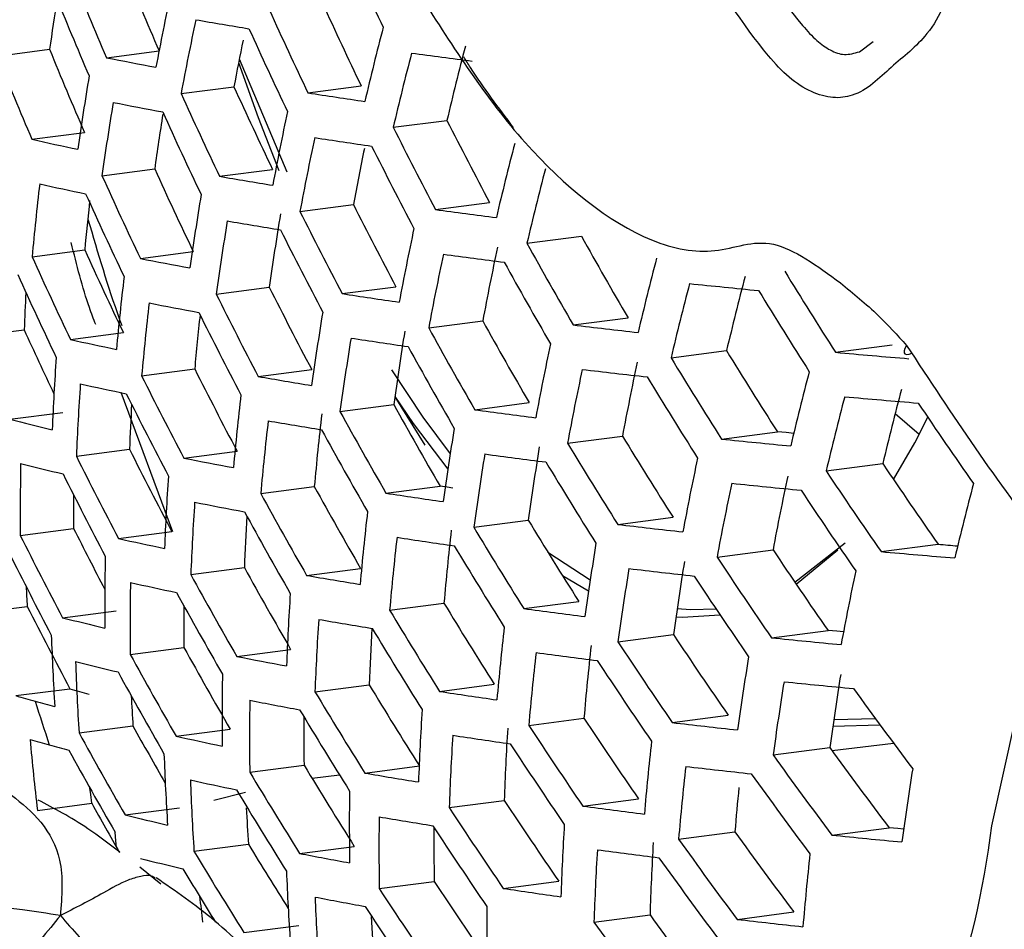
# Model space of a CAD drawing. Units: inches. Extents: x 2.7 to 93.3, y 0.6 to 71.8.
# Drawn here: x 55.8 to 56.1, y 26.6 to 26.9 of the extents above; entities that cross this region are included whole.
import ezdxf

# ---------------------------------------------------------------- set-up
doc = ezdxf.new("R2010")
doc.units = ezdxf.units.IN
doc.header["$LTSCALE"] = 4
doc.header["$MEASUREMENT"] = 0

msp = doc.modelspace()

# ---------------------------------------------------------------- linework, layer by layer
at = {"color": 7, "linetype": 'Continuous', "lineweight": 25}
for p, q in [((56.0383485353414, 26.85299244175426), (56.04302511818803, 26.85645810104592)), ((55.74256427388617, 26.85150585092861), (55.76052500398986, 26.85383302502908)), ((55.78003022858948, 26.85094304729074), (55.79806815591802, 26.85328022384552)), ((55.82535174367775, 26.8492947319077), (55.83207597821639, 26.83044086912939)), ((55.82559127146295, 26.85051613926788), (55.84196094460544, 26.81175070200141)), ((55.80563960423181, 26.8386476768695), (55.82376311652609, 26.84099594267924)), ((55.84915306505359, 26.83886844937413), (55.86744133658429, 26.84123806305925)), ((55.83207597821639, 26.83044086912939), (55.83919946812025, 26.81222362052911)), ((55.87840459548933, 26.82704499341606), (55.89683365373451, 26.82943284885381)), ((55.7544820068131, 26.82293849615459), (55.77249328542938, 26.82527221983232)), ((55.77850857663844, 26.81043804138086), (55.79658303449468, 26.8127799512008)), ((55.81882076566424, 26.81024402468879), (55.83701363010864, 26.81260127646551)), ((55.84642773906099, 26.79820748326448), (55.86473628825884, 26.80057972432954)), ((55.89292027785862, 26.7988142552841), (55.91144063902014, 26.80121394085242)), ((55.92428090845787, 26.78726407570441), (55.94297719808223, 26.7896865563462)), ((55.75452807410928, 26.78263661982842), (55.77259764840127, 26.78497789688431)), ((55.79167656691051, 26.78203268261123), (55.80981981312479, 26.78438350534753)), ((55.81767389530147, 26.76978757927732), (55.83590925687559, 26.77215033741259)), ((55.86090293505899, 26.76997149930822), (55.87930099894015, 26.77235533880226)), ((55.94015818701054, 26.75920975976437), (55.95896907669859, 26.76164708915109)), ((55.73369557270972, 26.75524308518562), (55.75180432675144, 26.7575894387667)), ((55.89057115884065, 26.75820203436036), (55.90911785682, 26.76060513239354)), ((55.76769475308042, 26.75423109115335), (55.78583305977151, 26.75658127387499)), ((56.03012826825888, 26.74983634202517), (56.04954252221839, 26.75235184939784)), ((55.9737245876517, 26.74794538209159), (55.99275116737222, 26.75041065846345)), ((55.79210501217687, 26.74178035104763), (55.81031284165909, 26.74413954184623)), ((55.83212449940237, 26.74154840894579), (55.85044830119579, 26.74392262629161)), ((55.80278235888382, 26.68824970291877), (55.7850297949018, 26.73600601431443)), ((55.8789571794942, 26.73456955819593), (55.88922933177699, 26.71797492122911)), ((55.86014601989899, 26.72956558044233), (55.87859323069355, 26.73195578790824)), ((55.90638806238626, 26.73013989562292), (55.92504661496128, 26.73255748667039)), ((55.74687277165275, 26.72683891958466), (55.76505070790054, 26.72919423711304)), ((56.05880481820849, 26.72156956578713), (56.05057115007963, 26.7287351943714)), ((55.93820093901642, 26.71864831361939), (55.95704496060183, 26.7210899359103)), ((55.99103070337755, 26.72007620076712), (56.01019846649505, 26.72255977028982)), ((55.76970685192105, 26.71418395378626), (55.78793218737986, 26.71654541283648)), ((55.80654636445394, 26.71353998195612), (55.82484223221115, 26.71591057988528)), ((56.0269257017886, 26.7091135398057), (56.04635510999942, 26.71163101071665)), ((55.83295353798979, 26.70134798231013), (55.85134902606102, 26.70373148805615)), ((55.87592276348303, 26.70149823817353), (55.8944800276964, 26.70390270527501)), ((55.90604017713286, 26.68978697481444), (55.92475542135519, 26.69221191140591)), ((55.95542099942011, 26.69076798209581), (55.97440214981121, 26.69322737218364)), ((55.75048846260361, 26.68699955985273), (55.76877673413431, 26.68936917353785)), ((55.78415408691359, 26.68594434691893), (55.80246771607684, 26.68831724619576)), ((56.01619880140695, 26.67090273071528), (56.03342401947289, 26.68440689624001)), ((56.04574603444692, 26.68144055576316), (56.06534763149048, 26.68398033720323)), ((55.93145981276829, 26.68125464489142), (55.94600393376734, 26.6717562698237)), ((55.98948539474409, 26.67956812965787), (56.00869407677267, 26.68205700104912)), ((56.01663284396952, 26.67026377259981), (56.03098168606175, 26.68198885785968)), ((55.80896691753578, 26.67354576805738), (55.82735725723134, 26.6759286067277)), ((55.84870940046341, 26.67327793447318), (55.86721401329081, 26.67567557952783)), ((55.93647828676248, 26.67318040459731), (55.94544614466028, 26.66799232915938)), ((55.87717465716077, 26.66135260092609), (55.89581174804498, 26.66376741117953)), ((55.92319952170077, 26.66189877633223), (55.94204908230911, 26.66434111631505)), ((55.7344825133298, 26.66023140218719), (55.75288057721097, 26.66261524168122)), ((55.76495684534704, 26.65876269310219), (55.78333433299254, 26.66114386653074)), ((55.95550589667663, 26.65047113697257), (55.97455245457004, 26.65293900191886)), ((56.00818668248976, 26.65187972095076), (56.02756170075784, 26.65439014454987)), ((55.7881834993787, 26.6461585931366), (55.80661514756441, 26.64854678415328)), ((55.82472070146306, 26.64547545090291), (55.84322007376711, 26.64787241694228)), ((55.74898778351799, 26.6319993149476), (55.76747668811953, 26.63439492468541)), ((55.85156376571216, 26.63333992967248), (55.87017146733886, 26.63575093195606)), ((55.89429714925212, 26.63345962746378), (55.91306686880245, 26.63589162243049)), ((55.92490140197401, 26.62181144390562), (55.9438402566, 26.62426535372575)), ((55.97411972662425, 26.62277139634735), (55.99332840865284, 26.6252602677386)), ((56.0295372854462, 26.62384641009553), (56.04381502001005, 26.624160478584)), ((55.77062466043381, 26.61918922735744), (55.78914502159533, 26.62158891292576)), ((55.80395396030188, 26.61809043682263), (55.8224953819285, 26.62049285119811)), ((56.02921203422213, 26.62158311369402), (56.0453822041886, 26.62202490533444)), ((56.02893795423561, 26.61312413984711), (56.05005926550064, 26.61569442893439)), ((56.0087338693976, 26.61164277475686), (56.02818455330798, 26.61416300236294)), ((55.8291923158209, 26.60574699327647), (55.8478187035962, 26.60816041672671)), ((55.86867239863743, 26.60544516047625), (55.88741209798602, 26.60787326572157)), ((55.85057021478281, 26.60362739721058), (55.85994588549942, 26.60484220406644)), ((55.81682084724005, 26.59613152148291), (55.82778392885986, 26.59883890010304)), ((55.89761568760286, 26.59358176563138), (55.91649858524227, 26.59602842509759)), ((55.94345712266342, 26.59410417405638), (55.96255534340715, 26.59657873296479)), ((55.75633662568224, 26.59264366009663), (55.77499517825726, 26.5950612511441)), ((55.7864309331509, 26.59112571118219), (55.80506267017481, 26.59353982773527)), ((55.97630471883171, 26.58274666079595), (55.99561387677396, 26.58524855086421)), ((56.02889298191437, 26.5841432565921), (56.04853834631844, 26.58668870897468)), ((55.81006995819215, 26.57857504218114), (55.82876354471574, 26.58099717258182)), ((55.84630976067941, 26.57785336584356), (55.86506854710603, 26.58028394420402)), ((55.79870981568771, 26.56736030730346), (55.79143266786885, 26.57310597206746)), ((55.87361978747752, 26.56577834901042), (55.89249711665975, 26.56822428697092)), ((55.91614121501053, 26.56587058363475), (55.93518205843336, 26.56833770815635)), ((55.94727636114744, 26.55429118800438), (55.96649972071324, 26.55678196116601)), ((55.9963778261298, 26.55523599892398), (56.0158774038826, 26.55776256171148)), ((55.82721909063751, 26.55068552051292), (55.84604652440846, 26.55312499351858))]:
    msp.add_line(p, q, dxfattribs=at)
at = {"color": 7, "linetype": 'Continuous', "lineweight": 25, "flags": 128}
for points in [[(56.05450848195702, 26.75219498477536), (56.05394702114393, 26.75116839197018), (56.05366522086845, 26.75032528461115), (56.05367192297887, 26.74969211628252), (56.05396691718777, 26.74928875345981), (56.0545409476702, 26.74912785217348), (56.05537600347702, 26.74921446090959), (56.05629979743511, 26.74949111643175)], [(55.877840303559, 26.7438540098329), (55.88854551875146, 26.72760848895607), (55.89794145497689, 26.71498982427131)], [(55.87897853690259, 26.7347213948379), (55.88526023943771, 26.72544181020043), (55.8971401840565, 26.70972363322743)], [(56.05005053838202, 26.7061516307301), (56.05731688047472, 26.71871211693151), (56.06176378023958, 26.72757605472476)], [(56.01579328372755, 26.7219923928359), (56.0131549371505, 26.72225870580708), (56.01019846649505, 26.72255977028982)], [(55.89882368830482, 26.70324720821512), (55.89691108565408, 26.70353464563059), (55.8944800276964, 26.70390270527501)], [(56.08372947608738, 26.58733717501677), (56.09203750599695, 26.62448849207379), (56.10241796148364, 26.68761898237241)], [(55.97540792092717, 26.65908887559047), (55.97767923044777, 26.65896004934564), (55.99050476569837, 26.65976693394688)], [(55.97580621421738, 26.66185823136825), (55.98042989930026, 26.66151130106023), (55.98915403536425, 26.6617744701078)], [(56.03285472620164, 26.65385893015205), (56.03053255161576, 26.65409088582114), (56.02756170075784, 26.65439014454987)], [(55.77499517825726, 26.5950612511441), (55.77463150297858, 26.59808819915381), (55.77437291244596, 26.60029977666292)], [(56.05348814345388, 26.58619868821612), (56.05152797462386, 26.58639180722733), (56.04853834631844, 26.58668870897468)], [(55.78346058543236, 26.58003508350311), (55.78326152443143, 26.58213705099215), (55.78298165085101, 26.58519117283991)]]:
    msp.add_lwpolyline(points, dxfattribs=at)
at = {"color": 7, "linetype": 'Continuous', "lineweight": 25}
for centre, radius, start, end in [((57.2638009429886, 27.52599599348425), 1.539637282049258, 204.4060001960468, 205.5719090979642), ((57.18924022239317, 27.45588535858186), 1.533567085792602, 202.0762310790233, 203.2327649746354), ((57.18815826832079, 27.4528657464339), 1.513886825194519, 202.1598337103432, 203.3319147517822), ((57.18403068972568, 27.44983412355141), 1.534328155024723, 202.0730427629347, 203.228983771668), ((56.87712190146809, 26.64507752656363), 1.098941014151833, 168.0295172739764, 169.3754485866957), ((56.79074627436249, 26.71001875254677), 1.040210753115832, 171.0964537761685, 172.0531204458586), ((57.24473849674771, 27.50261955327088), 1.527865485894875, 204.4750595827111, 205.6504331865011), ((57.24588957552574, 27.50563689628208), 1.547725118190556, 204.3591928254973, 205.5186881525408), ((56.88372494000056, 26.63643587596221), 1.096885410435292, 168.0282560533673, 169.3767098073321), ((56.11546331279786, 28.60783286013127), 1.770301704309255, 260.0868526814132, 260.6855466165894), ((57.24074926134128, 27.49976050911775), 1.549644098532529, 204.3481623467847, 205.5061464390729), ((56.97266622742842, 26.5763927379289), 1.134088406248891, 165.4438591035707, 166.7697384872711), ((56.88273107580673, 26.64257892423593), 1.077396144410655, 168.5205274074315, 169.3876348874538), ((57.16464393016368, 27.42543493518136), 1.516007487623088, 202.1507166066197, 203.3211021175899), ((56.97946781131778, 26.56807209451141), 1.131108822181832, 165.435014224452, 166.7644502771861), ((56.21681039456079, 29.28556445514321), 2.455604105538144, 262.227381773013, 262.7177194360295), ((56.98274988426471, 26.57346525429859), 1.115676238516932, 165.3884221627984, 166.736589983902), ((57.16572410920915, 27.42845026533565), 1.535659068345578, 202.0674751112556, 203.2223807858423), ((56.06547601106828, 28.29672448112083), 1.47369035049522, 258.8315273462201, 259.5040876736393), ((56.8138396298728, 26.67325088997169), 1.053796329185896, 170.6373932683951, 172.0210015493833), ((57.22267947665396, 27.47898702344108), 1.555003690928711, 204.3175064688315, 205.4712908745253), ((57.22153568221785, 27.47598448741196), 1.535245451822712, 204.4316346696467, 205.6010565176786), ((56.16933376879436, 28.91133302164716), 2.097051522107836, 261.2176518888697, 261.7570748713988), ((56.82038072515656, 26.66450183757325), 1.052043226031872, 170.6405084194803, 172.0263928277927), ((56.06756287587299, 28.28074373330939), 1.473026915417153, 258.8353868413507, 259.508395862494), ((57.21749436115797, 27.47299317701456), 1.556149591662526, 204.3109809258166, 205.4638714309758), ((56.9070613296448, 26.60656385331516), 1.0886241808045, 168.0231393168521, 169.3818265438512), ((56.8204968558627, 26.6702423742443), 1.033787441611229, 171.0233941099521, 172.0748684457637), ((57.27655520541273, 27.52572970799184), 1.545464614997974, 206.7784692630279, 207.9565121788881), ((57.27780015913873, 27.52873906933009), 1.565465591999541, 206.6304016469402, 207.792245547131), ((56.01761302700096, 28.00114417521991), 1.207230945580366, 257.4106137177832, 258.1760483527799), ((56.91379414213075, 26.59813705341224), 1.085955438912363, 168.0214697473901, 169.3834961133126), ((56.17141215190352, 28.89562015604863), 2.096650876383225, 261.2229688305367, 261.7626754612732), ((56.91497661435115, 26.60391768342078), 1.06849459562736, 168.3450077217251, 169.3939435404316), ((57.27269270410668, 27.52292001135899), 1.567784151964811, 206.6134969836079, 207.7734924956779), ((57.00351176132209, 26.53934125315817), 1.119559887052685, 165.4002720285315, 166.74367633809), ((57.19812893283199, 27.44881615329286), 1.539114341274825, 204.4090444560832, 205.5753705248437), ((57.01045074815826, 26.53124616772379), 1.11593462616837, 165.3892132047982, 166.7370630484362), ((57.19926894751629, 27.45181098453211), 1.558819836819985, 204.295813843806, 205.4466267732761), ((56.12275946254323, 28.5523121886933), 1.768383504644438, 260.1032195055411, 260.7031446347774), ((56.75936567907436, 26.69022252296292), 1.009078281230657, 173.318185878149, 174.7453357422185), ((56.01999647663015, 27.98494478289458), 1.206297097275664, 257.4141386378956, 258.1803121765521), ((56.75915248632609, 26.69577626397353), 0.9905793151216137, 173.8479470034687, 174.8335184390535), ((57.19403962014979, 27.44570088302465), 1.559200899052062, 204.293653849645, 205.4441709142281), ((56.84349849299074, 26.63424781529762), 1.044855605606906, 170.653386058881, 172.0486813926375), ((57.25473084833709, 27.50234665962848), 1.57452520693932, 206.5646482948584, 207.7193037661479), ((57.25349692604576, 27.49935573516892), 1.554652379920005, 206.7099490605869, 207.8804936457498), ((56.22404743609879, 29.23120039632445), 2.45482128352541, 262.2478276224527, 262.7389932646271), ((56.85016821940098, 26.62570993570958), 1.0424983916888, 170.6576467362511, 172.0560563605179), ((56.12513967444374, 28.53636651750498), 1.767698373264153, 260.1091025282985, 260.7094696589099), ((56.85341561575177, 26.63104256997169), 1.027244173692712, 170.6856757675831, 172.1045803752017), ((57.24957463462558, 27.49640993347032), 1.576061575251004, 206.55357720831, 207.7070226503818), ((56.9375919750136, 26.56902898578663), 1.075514048950615, 168.0148579658079, 169.390107894895), ((57.30674100128245, 27.54890816005558), 1.560855263776298, 209.1051449998544, 210.2900719425542), ((57.17452030305131, 27.42111871128253), 1.539500654551418, 204.4067953523925, 205.5728132172636), ((56.94775118552648, 26.56627484248662), 1.056656733795418, 168.0025858630252, 169.4023799976127), ((57.30811488017722, 27.55192186229748), 1.581043323847255, 208.9234898138788, 210.0917023784788), ((57.17565994172389, 27.42411277532457), 1.559200898928647, 204.2936538496138, 205.444170914288), ((56.0759053342736, 28.22441487562758), 1.47011985325259, 258.8523997344938, 259.5273842159555), ((56.94445894297998, 26.560824290921), 1.072211469423513, 168.012739870885, 169.3922259898179), ((56.22640627938093, 29.21567079616834), 2.45454458750594, 262.2551748458685, 262.7466376883463), ((57.03498645690132, 26.50332232879732), 1.102075306103865, 165.3462426972669, 166.7113629665549), ((57.3030484623886, 27.5461614023153), 1.583772756685997, 208.8993112213199, 210.0653013142311), ((57.17038659589365, 27.41788681537621), 1.558819836834582, 204.2958138438088, 205.4466267732683), ((56.78227961007058, 26.65958007183027), 1.002963754410304, 173.3447130794983, 174.7803810759505), ((57.04545851620657, 26.50102981454326), 1.081842672297679, 165.2814687169726, 166.6726126774797), ((57.35902834679958, 27.60028147260441), 1.577730122318584, 211.4245981345311, 212.6176855724914), ((57.23021673660802, 27.47244815527903), 1.560291761737628, 206.6683167020796, 207.8343070680577), ((57.04206936984358, 26.49546335135891), 1.097773997450991, 165.3326786801451, 166.7032494284842), ((56.31897277372565, 30.01783621531645), 3.262062171501664, 264.0366426764669, 264.454513379701), ((57.35407925376416, 27.59470701393705), 1.581720835045904, 211.3819251690569, 212.5715799344641), ((56.69955525388983, 26.71909727730997), 0.948532269554018, 176.9006716768138, 177.674255020849), ((57.23144398976306, 27.47542787751817), 1.580086741446613, 206.5246802692617, 207.6749677966488), ((56.17971692274531, 28.84047316220671), 2.094903218482858, 261.2463966166643, 261.7873512691642), ((56.78889131446056, 26.65092882306965), 1.000918044874965, 173.3536567386075, 174.7921974720234), ((56.07858774310847, 28.20820744445346), 1.469121445743457, 258.8582810764283, 259.5339475597233), ((56.78919396552529, 26.65647200897046), 0.9827989880856016, 173.7970266246515, 174.8823055881635), ((57.22623997962379, 27.46937510161792), 1.580852164565155, 206.5192029344981, 207.6688919552873), ((56.87374252198603, 26.59620523532957), 1.033167025734255, 170.6746977223516, 172.0855735697185), ((57.14943683310992, 27.39230497978037), 1.535005029579432, 204.4245192598437, 205.3311369415682), ((57.28522025556456, 27.52579146901657), 1.591929534617866, 208.8275846300085, 209.986984735384), ((57.28386288972958, 27.52280041476726), 1.571898709835438, 209.0051539384762, 210.1808768536731), ((56.27716830918592, 29.58292004920239), 2.843750274044254, 263.1939370022761, 263.6454386131134), ((56.02938660268649, 27.92777106939765), 1.202363798809603, 257.4290848831161, 258.1983879695103), ((56.88054472884024, 26.58788474446114), 1.030187839422161, 170.6802044093688, 172.095107305822), ((56.1823861890255, 28.82467468710972), 2.094305999026761, 261.2544919395307, 261.795877156461), ((56.88383011284095, 26.5932787150829), 1.014757369895302, 170.7092258808698, 172.1453605397581), ((57.28009950432946, 27.51991248574315), 1.593864719049103, 208.8106831533745, 209.9685310701516), ((56.96873578501572, 26.53250926184957), 1.059506932755359, 168.0044687622254, 169.4004970984775), ((56.72369104019745, 26.68272307061172), 0.9631188733909661, 176.1072368465725, 177.5870283908652), ((57.3366419070501, 27.57497751236206), 1.594216347932694, 211.2498033090947, 212.4288421167974), ((57.3350980197381, 27.57193874790189), 1.573786349474715, 211.4669991737313, 212.6634993195381), ((56.36358497456888, 30.44328197090963), 3.708467876159756, 264.8411305833859, 265.2318456622651), ((57.20671828959376, 27.44501304218386), 1.56242498651844, 206.6526515882504, 207.8169286580716), ((56.97908762559396, 26.53007404008211), 1.039739525805992, 167.9911975226276, 169.4137683380756), ((57.20794303964602, 27.44798854918849), 1.58219067724124, 206.5096381248301, 207.658282053343), ((56.13451583190146, 28.48026952861964), 1.764820571607906, 260.1340315045716, 260.7362683785106), ((56.9757426084747, 26.52453610955999), 1.055543586796429, 168.0018477342427, 169.4031181264569), ((56.27979505632081, 29.5677101400942), 2.84373116230455, 263.2034920977208, 263.6553047199905), ((57.33162758721974, 27.56927885632065), 1.597371886257312, 211.2167914380656, 212.3931805830097), ((57.06712262822677, 26.46838820064436), 1.081484260665636, 165.2802986945078, 166.6719126161164), ((56.73024847023411, 26.67395856276906), 0.9613835252353539, 176.1195815639626, 177.6019787279816), ((56.03237157814734, 27.91129887627436), 1.201048674464455, 257.434118489999, 258.2044742640602), ((57.20269170304768, 27.44182051846456), 1.582190677312022, 206.5096381248787, 207.6582820533405), ((56.81226289222841, 26.62101787440177), 0.9926969747432558, 173.3899506906561, 174.840153548793), ((57.07435775614503, 26.46077872014049), 1.076468341917901, 165.2638398920847, 166.6620643893957), ((56.3661266417335, 30.42877866254087), 3.709143395954396, 264.8518021734156, 265.242782945943), ((57.07781911987858, 26.46646193441148), 1.060200867596478, 165.2093527804838, 166.6294562501203), ((56.72963689261351, 26.67929475060882), 0.9424411725384261, 176.7951365984316, 177.7347531980795), ((57.26073755811967, 27.4961557069198), 1.579343046349805, 208.9385970010264, 210.1081984674447), ((57.38036474494037, 27.61714481047273), 1.590610252850261, 213.7948969364547, 215.0023358413799), ((56.82232450780763, 26.61788470531022), 0.9747630769889062, 173.4711353350116, 174.9474501949352), ((57.26208401949182, 27.49913169979079), 1.599269260240872, 208.7637133686358, 209.9172490116676), ((56.23569116812779, 29.16133880646173), 2.453399412960476, 262.2862966194338, 262.7790164157427), ((55.98384425614057, 27.66227364876788), 0.9649837392528676, 255.7844523577524, 256.6741384312717), ((56.81900719692681, 26.61257837781895), 0.9900413430683588, 173.4017966510442, 174.8558074216456), ((56.1374960153876, 28.46416028509382), 1.763861244433873, 260.1424212783151, 260.7452862421368), ((56.90459114309002, 26.55915450657315), 1.01864047772244, 170.7018425575392, 172.1325743389981), ((57.25691044959211, 27.49313628339545), 1.600424713056949, 208.7537156975201, 209.9063337069462), ((57.31244863616283, 27.54611095838278), 1.586751023710338, 211.3284676506111, 212.5138249223705), ((56.91486437996111, 26.55653115847869), 0.9993623049858285, 170.7390433834897, 172.1970067435019), ((57.31396811441149, 27.54912165856706), 1.606991380674801, 211.1170209335889, 212.2854089104293), ((56.32803946771157, 29.96580783665274), 3.263180773329403, 264.0721424362107, 264.4909973425312), ((57.18422928629371, 27.42003085554281), 1.58085216451852, 206.5192029344781, 207.6688919553013), ((57.18300294498263, 27.41705266822896), 1.561067850407496, 206.6626123082767, 207.8279787628922), ((56.91153092014613, 26.55105961462587), 1.015015721430098, 170.7087329570772, 172.144506882171), ((56.23864037257518, 29.14582426667322), 2.453023888897989, 262.2967663283978, 262.7899082755044), ((56.67451276002054, 26.69499164884374), 0.9240588594366093, 178.9655828389011, 180.4955514176426), ((55.98713354480606, 27.64555985485464), 0.9633739489563532, 255.7873430418017, 256.6786649084294), ((56.08903553108674, 28.15108272346613), 1.465035584186617, 258.8825578159109, 259.5610344801062), ((57.30889187438024, 27.54330256720716), 1.609337095726338, 211.0928873384878, 212.2593414297296), ((57.00052105906111, 26.49705153778124), 1.04046913428601, 167.991696323087, 169.413269537585), ((57.36141858537465, 27.59456550767075), 1.583971360276941, 213.8774378597427, 215.0908626917873), ((57.17893062315488, 27.4137475699525), 1.580086741449617, 206.5246802692711, 207.6749677966562), ((56.7534338278456, 26.64364069571424), 0.9542693369754506, 176.1706283907736, 177.663805153538), ((57.01108475758867, 26.49496707353048), 1.019700798256868, 167.9772189040932, 169.42774695661), ((57.36318014655395, 27.59766078303962), 1.604709364531086, 213.6220639381163, 214.8169952107216), ((57.23737103558219, 27.46898225682085), 1.583245322106486, 208.9039765110267, 210.0703953921565), ((57.00767501383712, 26.48932197473496), 1.035810648666908, 167.9884994451529, 169.4164664155225), ((56.33091473597628, 29.95106871627142), 3.263567268334083, 264.0840829939883, 264.5032688803167), ((57.09996124726092, 26.43460501224506), 1.05759620103567, 165.2004675247761, 166.624138024208), ((56.67274723513915, 26.69999468489541), 0.904032946401038, 179.9343595282708, 180.6734389229569), ((57.23871185252614, 27.47195041970834), 1.603117137146296, 208.7304791767915, 209.8809647636437), ((56.19277910599028, 28.7692401392158), 2.091878225689284, 261.287887713292, 261.8310454627716), ((57.3582324058818, 27.59203008093591), 1.608311199403802, 213.5784389275162, 214.7702187053724), ((56.76012594017566, 26.63508170881113), 0.9519364318077969, 176.1875231112967, 177.6842693410485), ((56.09232641237211, 28.13464710800217), 1.463698278034221, 258.8905772538053, 259.5699804664565), ((57.23348634216603, 27.46583979289973), 1.603501355462037, 208.7271700669698, 209.8773520137203), ((56.76050803187712, 26.64041299095523), 0.9338263902812558, 176.7358219177149, 177.8203809648129), ((56.8428505921969, 26.58342005193441), 0.9796519031031473, 173.4487251197323, 174.9178285091253), ((57.28951764448083, 27.5197379697824), 1.596049906163012, 211.2306042433419, 212.408101921527), ((56.2900110782007, 29.51470628446176), 2.843690921388592, 263.2428978029603, 263.6959915150652), ((57.16030191135226, 27.39155341058777), 1.576061575211497, 206.5535772082865, 207.7070226503875), ((57.15776219663751, 27.38789827300678), 1.554742267338901, 206.698096737911, 207.5637247874984), ((56.85309458529239, 26.5805727215806), 0.9608911420477895, 173.5358985178184, 175.0330688387391), ((57.29102007286732, 27.52272890561236), 1.616156419307865, 211.0231574214444, 212.1840271902076), ((56.04389226967612, 27.85316186754332), 1.19576781359816, 257.4545166556947, 258.2291317258274), ((56.84973217316004, 26.57519926449765), 0.9763659761095848, 173.4637642838276, 174.9377068888315), ((56.19605164088177, 28.75336358850852), 2.091089378380719, 261.2989125169904, 261.8426541292013), ((57.28588423871991, 27.51679206517175), 1.617710484994624, 211.0073554297391, 212.1669603759518), ((56.93606972561319, 26.52313653405233), 1.001158378728178, 170.7355190654984, 172.1909015838659), ((56.38286180110346, 30.30477678146042), 3.63469147778054, 264.9884495633142, 265.0944237323492), ((57.15495545184976, 27.38515407528847), 1.574525207021577, 206.5646482948974, 207.7193037661268), ((56.69752197523774, 26.66427397315435), 0.9180432950112993, 179.0267118019302, 180.5664688675863), ((57.33906182622427, 27.56904455482524), 1.598945048879001, 213.6923251619423, 214.8923368491046), ((56.37598914219306, 30.37868837502241), 3.711967395766173, 264.8958100294968, 265.2878877366365), ((56.94654653272235, 26.52084518240053), 0.9809287767815285, 170.7759343674633, 172.2609252261214), ((57.34078784099014, 27.57210417497749), 1.619456357369762, 213.4447849523927, 214.62692329758), ((57.21510666389523, 27.44425168527511), 1.603501355511197, 208.7271700669814, 209.8773520136969), ((57.2137664078878, 27.4412843017722), 1.583634955714542, 208.9005297844307, 210.0666318738966), ((56.14899683557898, 28.40749579559342), 1.76002390140497, 260.1763900056154, 260.7817920101126), ((56.94315362493955, 26.51527779810399), 0.9968576999839692, 170.7439784846841, 172.2055561432177), ((56.29322468718971, 29.49963310676568), 2.843691193353703, 263.2559023954572, 263.7094183570466), ((57.0329837773569, 26.46271538584569), 1.018230674747902, 167.9761717103716, 169.4287941503319), ((56.70416583619184, 26.65559739555765), 0.9160309669136801, 179.0473273306914, 180.5903873691516), ((56.04749421654222, 27.83641169058338), 1.194063410885952, 257.4611645064316, 258.2371654104615), ((57.33576809954675, 27.56634948524278), 1.62222851317664, 213.4118506954709, 214.5916164246858), ((56.61924919423315, 26.71877488948271), 0.8681868961243975, 183.2526110841956, 183.7088316160517), ((57.20982950088623, 27.43802625054446), 1.603117137141876, 208.7304791768008, 209.8809647636563), ((56.78378994422972, 26.60549261953005), 0.9427024117941757, 176.2551619089395, 177.766207612887), ((56.70375206719177, 26.66063695696502), 0.8972183819099344, 179.852728746054, 180.7720939018886), ((57.26631458576927, 27.49283068096051), 1.6017565150516, 211.1711547367792, 212.343882748458), ((57.13491584032447, 27.35954659118984), 1.547816130687725, 206.7608498348449, 207.9369642776417), ((57.2678067344221, 27.49580963449901), 1.621781771752131, 210.9661130404768, 212.1224180423561), ((56.25001440380748, 29.09157120352561), 2.451553807410755, 262.3391346915076, 262.8339814113189), ((55.99973443009571, 27.58652001882351), 0.9570027010045414, 255.7989035707263, 256.6967602060765), ((56.7906211598806, 26.59714490273407), 0.9397546858183261, 176.2770154110526, 177.7926842108449), ((56.15259214887068, 28.39122610789601), 1.758790530400183, 260.1874502029199, 260.7936762007699), ((56.79246097226629, 26.60246407925733), 0.9228899964036157, 176.7296725749718, 177.9330040025133), ((57.26261278828473, 27.48975677509388), 1.622555925130481, 210.9582961166973, 212.1139758512736), ((56.87406615847951, 26.54682143034817), 0.9637265157401689, 173.5225176861906, 175.0153771893663), ((57.31637786304373, 27.54296264633247), 1.610166921297563, 213.5560454000382, 214.7462083219897), ((56.64478367475734, 26.68314650328152), 0.884177786177667, 181.9682431879753, 183.5581507258856), ((57.31807809036889, 27.54599619954823), 1.630511613182943, 213.3141688444817, 214.4869047803151), ((56.34198681143354, 29.89995586633828), 3.265183175921116, 264.1323936927362, 264.5529184541062), ((57.19126874109529, 27.41603589880511), 1.600424712789179, 208.7537156974188, 209.9063337070374), ((57.18992397974669, 27.41306226183632), 1.58051486573535, 208.9281814966278, 210.0968253763537), ((56.8810911164604, 26.53882838779387), 0.9597838077875732, 173.5411446164962, 175.0400053008196), ((56.25356796218643, 29.07608790883591), 2.451092439074385, 262.3529223444224, 262.8483226142232), ((56.88450995208134, 26.54428555645109), 0.9440636863946552, 173.6168753540149, 175.1401538833379), ((56.00364988068181, 27.56949478190962), 0.9549690345852685, 255.8026344197935, 256.702597534671), ((56.65138092694209, 26.67435619753828), 0.8824822919427533, 181.9911834459777, 183.5840910749362), ((56.10493340312592, 28.07672056106006), 1.458417540871601, 258.922607466589, 259.6057027309181), ((57.31298984524881, 27.54012103712796), 1.632476473476769, 213.2911553838449, 214.4622367083275), ((56.96821073125206, 26.48820358975457), 0.9805704203421575, 170.7766648133056, 172.262191048293), ((57.18593963803843, 27.40969525389261), 1.599269260392526, 208.7637133686907, 209.9172490116131), ((56.72766806887731, 26.62558383287574), 0.9079454436938122, 179.1310168844345, 180.6874950011788), ((56.97891253509767, 26.48627862430957), 0.9592904197937108, 170.8209841155558, 172.3390105877308), ((56.97544708137253, 26.48059440848576), 0.9755552821389497, 170.786941625218, 172.2800011375401), ((56.34544114975694, 29.88549523268115), 3.265726824460745, 264.1481117790602, 264.569072084044), ((55.96622799413222, 27.3197392365539), 0.7135817454589451, 253.827728736487, 254.3769866136723), ((57.24433341599636, 27.46837006732191), 1.623909674069216, 210.9446461420304, 212.0992341757686), ((57.24284511970911, 27.46539561724488), 1.603914978962244, 211.1487877627969, 212.3197221987565), ((56.20858425620833, 28.69767365511201), 2.088002858604034, 261.3429120435294, 261.8889774673854), ((57.36053663443948, 27.58878210706563), 1.632253239836368, 215.7807368992583, 216.9792146482974), ((55.95064694577528, 27.32773404444536), 0.7243709212493548, 253.8357346977325, 254.3768984750307), ((57.15482898966147, 27.07405434877264), 1.467993219381871, 197.6021174516253, 198.218198136576), ((55.96380872355976, 27.37479380663171), 0.7732365902615285, 254.376755735425, 254.8948724088644), ((56.64998424885448, 26.67897615511572), 0.8627499468294957, 183.1238390828926, 183.8139396813347), ((56.73445507425651, 26.61711090400949), 0.9053340821363062, 179.1583428287354, 180.7192054684591), ((56.10885073378915, 28.06005487631747), 1.456736073687455, 258.9329302436983, 259.6172124497567), ((57.23908207937046, 27.46220203658652), 1.623909674110362, 210.9446461420379, 212.0992341757467), ((56.8147817470884, 26.56830781460721), 0.9283310486433052, 176.3629311327825, 177.8967898512586), ((56.73500229596624, 26.62219737844145), 0.8872946313738087, 179.8291915963584, 180.9064545032556), ((57.29338133167311, 27.51633437368218), 1.617729349945633, 213.4653644480102, 214.6489859939099), ((56.30551950399313, 29.4471539792001), 2.843758566890317, 263.3077824438373, 263.7629803642874), ((57.16719576613817, 27.38729982448611), 1.593864719074257, 208.8106831533914, 209.9685310701505), ((57.16451161793077, 27.38356611613174), 1.57233664732491, 208.9872212962624, 209.8082597297847), ((56.82525196189428, 26.56550126158686), 0.9092659716982912, 176.5108033644206, 178.0760234774452), ((57.29506457800883, 27.51935066528407), 1.637963303274662, 213.2272082355075, 214.3936950596069), ((55.9548820736679, 27.31050128991131), 0.7220729972467276, 253.8340492916559, 254.3769169228907), ((56.60201755118747, 26.69162040758748), 0.8514532425842497, 185.0291690720626, 186.675410494262), ((56.06120873688269, 27.77729033728147), 1.18740238727124, 257.4874526520388, 258.2689226698471), ((56.82175794310917, 26.5601789418444), 0.9247457256182564, 176.3903046297901, 177.9299636715417), ((56.21247724119422, 28.6817300405748), 2.087029786097887, 261.3570806612834, 261.9038922405563), ((56.90593992368644, 26.51126683444397), 0.9447893608404694, 173.613326992443, 175.1354607397746), ((55.96804384929732, 27.35756105796651), 0.7709386713299599, 254.3767728602232, 254.896451144344), ((57.1618138439535, 27.38084274619083), 1.591929534530856, 208.8275846299771, 209.9869847354161), ((57.28991018873381, 27.51335742684257), 1.639136236974184, 213.2135983996149, 214.3791079728844), ((57.34113243279874, 27.56555826337099), 1.621414529640045, 215.9280375625864, 217.1363103428595), ((56.67473113456116, 26.6439319185768), 0.8755329944376798, 182.086074698736, 183.6914012292876), ((57.34307770025378, 27.56867338911945), 1.642066093606215, 215.6492028473066, 216.8389575992105), ((57.22060209504493, 27.44041252907049), 1.622555925187967, 210.9582961167314, 212.1139758512668), ((57.2191113500862, 27.43743521570252), 1.602541798061413, 211.1630097436401, 212.3350845607365), ((56.91311607462978, 26.50351304649), 0.9401560944801686, 173.6360715066687, 175.1655443192673), ((56.30933501493293, 29.43224584194095), 2.843802636117994, 263.3244817371265, 263.7802202072377), ((57.0010553358436, 26.45442186705218), 0.9566861832590902, 170.8265385038766, 172.3486404311261), ((56.06544850712026, 27.76025530084841), 1.185298021991584, 257.4958611328192, 258.2790767889131), ((56.68147787029253, 26.63533780730081), 0.8732546941042825, 182.1174912700009, 183.726932701155), ((56.16627967718389, 28.33400763050735), 1.753994955820522, 260.2311367662671, 260.8406075732651), ((57.33804986932724, 27.56286581259604), 1.64445840184488, 215.6173947702095, 216.8050434020093), ((57.2152933677149, 27.43412932687277), 1.621781771639069, 210.966113040443, 212.1224180424028), ((56.75846790076901, 26.58782042442676), 0.8951201593802351, 179.2666473021495, 180.8449037259943), ((56.91231723495817, 26.50945853523782), 0.9198310569745216, 174.320634613394, 175.2737227485782), ((57.27008167007896, 27.48916923262324), 1.621692840714162, 213.4182051530047, 214.5984285664796), ((57.13961937566192, 27.35396166770916), 1.56145094140191, 209.0794908736137, 209.7897494879027), ((56.68118122611244, 26.64005036320901), 0.8544607556119642, 183.1256300023292, 183.9629647997349), ((57.2717561413909, 27.49217657313482), 1.641869244126627, 213.1819685649957, 214.3452077681406), ((56.26708827853233, 29.02198148332627), 2.449352027356761, 262.4073465113606, 262.9049260455766), ((56.01848182448453, 27.50934643089288), 0.9470886475271206, 255.8172819157579, 256.7255036718024), ((56.76540387077424, 26.57955738395228), 0.8918905274893819, 179.3013729235566, 180.885211729913), ((56.17051055659107, 28.31758219892553), 1.752488214649544, 260.2450935812229, 260.8555977185098), ((57.26653697168847, 27.48606665371883), 1.642259236330709, 213.1774643976248, 214.3403803855508), ((56.7673846124016, 26.58470944141851), 0.8750427935378993, 179.8605557982562, 181.0794736692495), ((56.84643860893084, 26.53212396664195), 0.9110418362818534, 176.4967854014091, 178.0590295824439), ((55.78175705353093, 26.62386161532027), 0.3041732708902886, 303.1797068443275, 353.1034105456056), ((57.31839887589724, 27.53923439716736), 1.6309043959878, 215.7989518989646, 216.9986393674918), ((57.32031771897775, 27.54232495841038), 1.65141195763328, 215.525509915986, 216.7070817184721), ((56.35856519515239, 29.83542902253869), 3.26795699176537, 264.210140424067, 264.6328193800405), ((57.1966115154712, 27.41193554230066), 1.617710484982184, 211.0073554297241, 212.1669603759456), ((57.1941678466707, 27.40836774775408), 1.596518392145232, 211.213885508543, 212.1446089230357), ((56.85356740338705, 26.5242236442687), 0.906789672652948, 176.5304358459101, 178.0998248565288), ((56.27126496559415, 29.00655225042061), 2.448823294001306, 262.4247218521165, 262.9229952185825), ((56.85713030949326, 26.52963422844557), 0.8910442441666437, 176.6576491410664, 178.2540808022053), ((56.02304727685145, 27.49199861400988), 0.9446156768851669, 255.8219420098835, 256.7327874094094), ((56.12368963265885, 28.00131941130898), 1.450239696040726, 258.9733916385944, 259.6623124244804), ((57.31521348705173, 27.53639545740664), 1.65299636216829, 215.5046911762361, 216.6848876001154), ((56.93851060759594, 26.47681312356218), 0.9226734779203161, 173.7238362581113, 175.2816544388564), ((57.18989967035242, 27.40471735753774), 1.614581723107732, 211.0228514155619, 211.7826946360178), ((56.70536087983567, 26.60560856656371), 0.8642394464085704, 182.243323166146, 183.869262102078), ((57.24815729337504, 27.46447854607087), 1.642259236331303, 213.1774643976357, 214.3403803855609), ((57.24648369370274, 27.46147209579877), 1.622088560710653, 213.4135104539486, 214.5933957238931), ((56.22721893704814, 28.62583067419977), 2.08331584832179, 261.4125618235544, 261.962285183081), ((56.63068882641879, 26.65629643338706), 0.8239877616083987, 186.4899502888271, 187.1129219196193), ((56.12825715509669, 27.98442152612487), 1.448207467161736, 258.9862423056348, 259.6766317347414), ((56.7122629625382, 26.59721572929456), 0.8613624580413697, 182.2839968921454, 183.9152740039762), ((57.24287378967762, 27.4582524039211), 1.64186924403356, 213.1819685649626, 214.3452077681734), ((56.78995076080262, 26.55101493884868), 0.8794712128812076, 179.4371158203729, 181.0428014773501), ((56.71301562620989, 26.60203095081081), 0.843404571153162, 183.1170870765174, 184.1597419934446), ((57.29531544448442, 27.51235628240353), 1.636726461920277, 215.720563692077, 216.9150481658671), ((56.32376909205983, 29.3804082649669), 2.844078651132097, 263.3898402048785, 263.8476905289597), ((57.29721838372654, 27.51543201644025), 1.657146691277308, 215.4503621493063, 216.6269719071124)]:
    msp.add_arc(centre, radius, start, end, dxfattribs=at)
for points, knots in [([(54.19452057088987, 30.43275424643758), (54.19673740104771, 30.43404218977539), (54.21314927839767, 30.44357723151919), (54.24678424173847, 30.4551566732043), (54.29822590256964, 30.46861888533592), (54.35436851426861, 30.47635877300769), (54.41809199694509, 30.4791236886349), (54.49065410118659, 30.47571969462716), (54.57265822993514, 30.46483471405185), (54.66095500175342, 30.44614941744473), (54.75533691959877, 30.41918449231144), (54.85544488970392, 30.38349091629584), (54.96076034184504, 30.33870691657631), (55.07065607915133, 30.28457719052432), (55.18444483845614, 30.22095346998025), (55.30141941609134, 30.14777966780233), (55.42086153256712, 30.06508657424528), (55.54203418689666, 29.97299896874791), (55.66419301892783, 29.87173049376836), (55.78659565232068, 29.76157758129328), (55.90850937149557, 29.64291293020288), (56.0292174302966, 29.51617887858643), (56.14802423984493, 29.38188091254393), (56.26425965543586, 29.24058146819414), (56.37728256028027, 29.09289411618467), (56.48648392358353, 28.93947816555237), (56.5912894905097, 28.78103368442664), (56.69116224231949, 28.6182969063434), (56.78560352127417, 28.4520381288674), (56.87415251123315, 28.28306418507702), (56.95639458608295, 28.11220648546598), (57.0319650487247, 27.94031436055765), (57.10055379134764, 27.76824432401927), (57.16190385344027, 27.59686464253493), (57.21581499803904, 27.42705087237771), (57.26214662652495, 27.25968202801793), (57.30082472164336, 27.09563210838902), (57.33183531370126, 26.9357757143133), (57.3552690711518, 26.78093735428562), (57.37117713436012, 26.63204420285092), (57.37823366377823, 26.51965191467072), (57.37984605686485, 26.45743063362668), (57.38027310232524, 26.4409512057317)], [0, 0, 0, 0, 0.005381525324109068, 0.03984109168791305, 0.06978049328660132, 0.09713981340772213, 0.1228779848559493, 0.1501367390684532, 0.1762236184327692, 0.2016018568378121, 0.2265858724641906, 0.2513734444775755, 0.2760929091921149, 0.3008173776647805, 0.3255952342320477, 0.3504659585025039, 0.3754525499502931, 0.4005663155101296, 0.4258102491651826, 0.4511814584591702, 0.4766729260155881, 0.5022747912214617, 0.5279752779647124, 0.5537613580620278, 0.5796192164911621, 0.6055345684494421, 0.6314928667986301, 0.6574794301077871, 0.6834795154256199, 0.7094773431033968, 0.7354542350340106, 0.7613954427279988, 0.7872862786284743, 0.813112183899125, 0.8388588517659851, 0.8645124285402385, 0.8900598216148846, 0.9154891511982061, 0.9407903921854225, 0.9659562649715953, 0.990983450239815, 1, 1, 1, 1]), ([(55.90976606786364, 27.23454958750599), (55.92445157430414, 27.22075273306303), (55.9538428511659, 27.19313998641399), (55.9936594354131, 27.1418241480805), (56.02533890582862, 27.08486401381018), (56.06129576012746, 27.00594056002993), (56.06911657619938, 26.93730464416834), (56.07260104604306, 26.8801182660682), (56.06345899622806, 26.85881821875986), (56.04904190747632, 26.84809395523254), (56.03960311632415, 26.83817148176167), (56.02940321493278, 26.83678402851652), (56.02191191705925, 26.83882548489787), (56.01409760523055, 26.84374758107264), (55.99994331141302, 26.85936970428308), (55.97517972824298, 26.90036555251062), (55.94575876568756, 26.92952053790019), (55.92613280680927, 26.94896907032924)], [0, 0, 0, 0, 0.09402743794444063, 0.1881846208316208, 0.2822031219854144, 0.3752707150985615, 0.5620789814870729, 0.6144078204788013, 0.666390680395752, 0.7077596342248917, 0.7488899727960382, 0.7645065097534854, 0.7801204804388999, 0.7957078619880489, 0.8113204137765533, 0.8741367556069135, 1, 1, 1, 1]), ([(55.93522668348349, 26.96000713109261), (55.95695992343556, 26.94092190752177), (55.98913532448444, 26.91266681422441), (56.0108181025284, 26.87042616453551), (56.02360778947341, 26.85669183246782), (56.02849725942581, 26.85325754906092), (56.03323791020571, 26.85151287087809), (56.03661386117312, 26.85249023834256), (56.0383485353414, 26.85299244175426)], [0, 0, 0, 0, 0.5530364453893799, 0.8187536448449668, 0.8643999088678653, 0.9067247614169592, 0.9520721276844121, 1, 1, 1, 1]), ([(55.88777277931932, 26.87207139439338), (55.89902868111831, 26.85447300076103), (55.92152301675566, 26.81930352432864), (55.96057875361951, 26.78780878746421), (55.98950482402348, 26.78260824012357), (56.00772948562832, 26.79133184349726), (56.02383000527941, 26.77951660622985), (56.03181463366626, 26.77365715070127)], [0, 0, 0, 0, 0.2799378974155474, 0.5594413610336998, 0.7054926297649846, 0.8539468315636527, 1, 1, 1, 1]), ([(55.91972416963813, 26.82691753455972), (55.91461294823671, 26.83365358468046), (55.90865796901978, 26.84150161851089), (55.90334820265318, 26.85000613486124), (55.90259586470084, 26.85121113522754)], [0, 0, 0, 0, 0.8583105356421618, 1, 1, 1, 1]), ([(55.77369057868272, 26.79556841570792), (55.7770942938965, 26.78393550950588), (55.78074178566546, 26.77146944611453), (55.78499818086586, 26.75982281405869), (55.78528265288805, 26.75904442276355)], [0, 0, 0, 0, 0.933165975244414, 1, 1, 1, 1]), ([(55.77635393021287, 26.75934502585839), (55.77561826738589, 26.7612648448927), (55.77230866066616, 26.76990174449355), (55.76986286928643, 26.77980897767329), (55.76796073096065, 26.78751402074839)], [0, 0, 0, 0, 0.2222810410028912, 0.9999999999999999, 0.9999999999999999, 0.9999999999999999, 0.9999999999999999]), ([(56.03181463366626, 26.77365715070127), (56.03620707743577, 26.77008063985562), (56.04403720703204, 26.76370502188679), (56.05131381182387, 26.75570656975949), (56.05450848195702, 26.75219498477536)], [0, 0, 0, 0, 0.5609669310705158, 1, 1, 1, 1]), ([(56.05450848195702, 26.75219498477536), (56.06228000064903, 26.74040516414857), (56.07774235928391, 26.71694791698789), (56.10704553133023, 26.67641372971839), (56.13070878781401, 26.6512962130041), (56.14519154583357, 26.63592339578959)], [0, 0, 0, 0, 0.2816268071901147, 0.5603299517826721, 1, 1, 1, 1]), ([(56.07472561395099, 26.49310948074115), (56.07860129259401, 26.50298046601595), (56.08655389640792, 26.52323499235155), (56.09712826443172, 26.55766097104524), (56.10674038392967, 26.59630588709261), (56.11409860266735, 26.63313238097598), (56.11753523342878, 26.65787809334067), (56.11885232570013, 26.66736191303708)], [0, 0, 0, 0, 0.1988166830046869, 0.4079570204763358, 0.6274210659302263, 0.8572087405960889, 1, 1, 1, 1]), ([(55.66956103281149, 26.65403951192977), (55.67406063073844, 26.65055344836792), (55.68484332538023, 26.64219955553135), (55.71180172956654, 26.62317262549723), (55.73397976806151, 26.60709958650204), (55.74780878732353, 26.59781376735697), (55.75815135379194, 26.58920551541053), (55.76565437233365, 26.57541346700776), (55.76472821133553, 26.56312650047364), (55.7642293408701, 26.55650820762169)], [0, 0, 0, 0, 0.1766654534393148, 0.4233555240085338, 0.6011878215351462, 0.6908459481854228, 0.7878858370191691, 0.8857461160364981, 1, 1, 1, 1]), ([(55.78458117943202, 26.5782355783778), (55.7809099713751, 26.5810577812398), (55.77105701866739, 26.58863213575732), (55.76214790771507, 26.59327094343078), (55.75655832958489, 26.59618133236413)], [0, 0, 0, 0, 0.3725997846386641, 1, 1, 1, 1]), ([(55.79674404596214, 26.56935770661602), (55.79634450079397, 26.56962227157461), (55.79499379625074, 26.57051666129578), (55.79154891963384, 26.56999134295269), (55.78602678772312, 26.56838701276239), (55.77706363459107, 26.56311301994542), (55.76919705761578, 26.55906470488566), (55.7642293408701, 26.5565082076217)], [0, 0, 0, 0, 0.04730003370761316, 0.159902748211058, 0.2906776885345183, 0.5520653600915603, 1, 1, 1, 1]), ([(55.86933166980945, 26.48572267056345), (55.86852107835101, 26.48725571533848), (55.86413086502785, 26.49555878037359), (55.85410926452831, 26.51217709398257), (55.83734332613005, 26.53594086187067), (55.81679880692485, 26.55596949283387), (55.80367685584908, 26.5649625213686), (55.79706882209094, 26.56949128662633)], [0, 0, 0, 0, 0.04121924119501563, 0.2232459520510792, 0.4559589362749371, 0.7260284164939217, 1, 1, 1, 1]), ([(55.7642293408701, 26.5565082076217), (55.75982551715259, 26.55725329905871), (55.75272526059764, 26.55845460517337), (55.741008287539, 26.55952767346647), (55.72601997772552, 26.55872977755565), (55.70907499158474, 26.55558314142911), (55.69625943968624, 26.54698519198587), (55.69268221912083, 26.539330183807), (55.69139087659599, 26.53656679882453)], [0, 0, 0, 0, 0.1527492022995118, 0.2462765529367937, 0.4355732710833587, 0.6966374918796306, 0.8904890263215739, 1, 1, 1, 1]), ([(55.7642293408701, 26.55650820762169), (55.76204148984792, 26.55375545080501), (55.75839527777723, 26.5491677823436), (55.75391556084261, 26.54497350509063), (55.75212382614394, 26.54329593657464)], [0, 0, 0, 0, 0.6000339474942916, 1, 1, 1, 1]), ([(55.7642293408701, 26.5565082076217), (55.76846028745761, 26.55167738426156), (55.77640245275951, 26.54260915404948), (55.79340532690878, 26.52730124677886), (55.81036065113279, 26.50976301762713), (55.82874526021077, 26.48759529934705), (55.84716227121088, 26.46359932671673), (55.86206777058043, 26.4334793034551), (55.86674142637359, 26.40578315814741), (55.88011109902484, 26.38709168673287), (55.8859489407619, 26.37893009184588)], [0, 0, 0, 0, 0.1276780139643509, 0.2396721091485004, 0.3521843521727498, 0.4588658106273638, 0.6031465068788631, 0.7238430810482235, 0.879416614790038, 1, 1, 1, 1])]:
    msp.add_open_spline(points, degree=3, knots=knots, dxfattribs=at)

doc.saveas('drawing.dxf')
